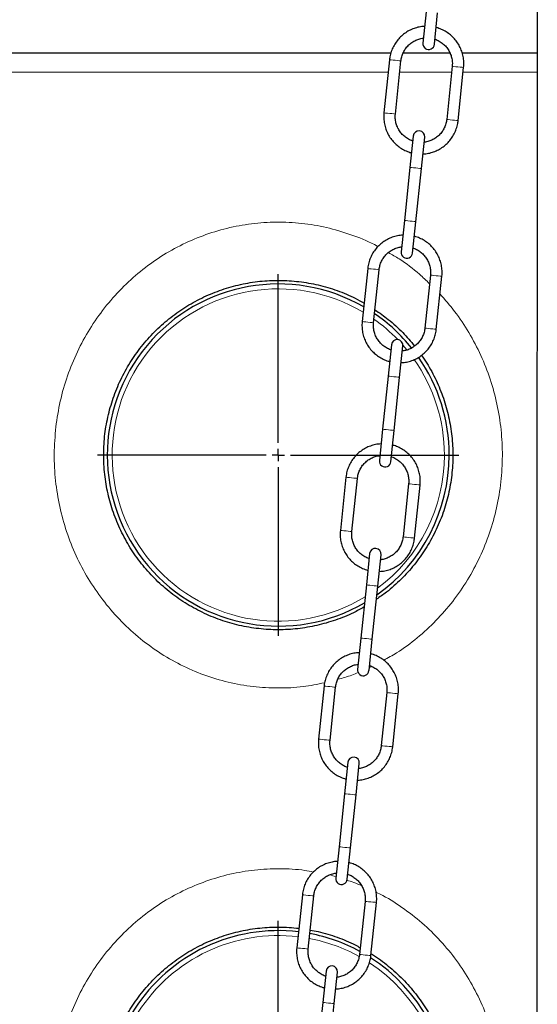
# Model space of a CAD drawing. Units: millimetres. Extents: x 0 to 1277, y 0 to 297.
# Drawn here: x 519 to 527, y 238 to 254 of the extents above; entities that cross this region are included whole.
import ezdxf

# ---------------------------------------------------------------- set-up
doc = ezdxf.new("R2010")
doc.units = ezdxf.units.MM
doc.linetypes.add('SLD-Sólida', pattern=[0])
doc.layers.add('COTAS_', color=5, linetype='SLD-Sólida')

# ---------------------------------------------------------------- blocks, each defined once
blk = doc.blocks.new('SW_CENTERMARKSYMBOL_1')
at = {"layer": 'COTAS_', "color": 0}
for p, q in [((0, 0.2), (0, 2.98)), ((-0.2, 0), (-2.98, 0)), ((0, 0), (-0.1, 0)), ((0, 0), (0, 0.1)), ((0, 0), (0, -0.1)), ((0, 0), (0.1, 0)), ((0.2, 0), (2.98, 0)), ((0, -0.2), (0, -2.98))]:
    blk.add_line(p, q, dxfattribs=at)
blk = doc.blocks.new('SW_CENTERMARKSYMBOL_2')
at = {"layer": 'COTAS_', "color": 0}
for p, q in [((0, 0.2), (0, 2.98)), ((-0.2, 0), (-2.98, 0)), ((0, 0), (-0.1, 0)), ((0, 0), (0, 0.1)), ((0, 0), (0, -0.1)), ((0, 0), (0.1, 0)), ((0.2, 0), (2.98, 0)), ((0, -0.2), (0, -2.98))]:
    blk.add_line(p, q, dxfattribs=at)

msp = doc.modelspace()

# ---------------------------------------------------------------- linework, layer by layer
at = {"color": 7, "linetype": 'SLD-Sólida', "lineweight": 25}
for p, q in [((525.226, 254.266), (525.172, 253.749)), ((525.361, 253.729), (525.415, 254.246)), ((524.848, 253.588), (525.617, 253.588)), ((524.621, 253.475), (524.529, 252.599)), ((524.718, 252.58), (524.81, 253.455)), ((525.655, 253.367), (525.564, 252.491)), ((525.753, 252.472), (525.844, 253.347)), ((525.012, 252.217), (524.958, 251.7)), ((525.147, 251.68), (525.201, 252.197)), ((524.958, 251.7), (524.867, 250.825)), ((525.056, 250.805), (525.147, 251.68)), ((524.867, 250.825), (524.813, 250.308)), ((525.002, 250.288), (525.056, 250.805)), ((524.261, 250.033), (524.17, 249.158)), ((524.359, 249.138), (524.45, 250.014)), ((525.296, 249.925), (525.204, 249.05)), ((525.393, 249.03), (525.485, 249.906)), ((524.653, 248.776), (524.599, 248.259)), ((524.788, 248.239), (524.842, 248.756)), ((524.599, 248.259), (524.507, 247.383)), ((524.696, 247.364), (524.788, 248.239)), ((524.507, 247.383), (524.453, 246.866)), ((524.642, 246.847), (524.696, 247.364)), ((523.902, 246.592), (523.81, 245.717)), ((523.999, 245.697), (524.091, 246.572)), ((524.936, 246.484), (524.845, 245.609)), ((525.034, 245.589), (525.125, 246.464)), ((524.293, 245.335), (524.239, 244.817)), ((524.428, 244.798), (524.482, 245.315)), ((524.239, 244.817), (524.148, 243.942)), ((524.337, 243.922), (524.428, 244.798)), ((524.148, 243.942), (524.094, 243.425)), ((524.283, 243.405), (524.337, 243.922)), ((523.542, 243.151), (523.451, 242.276)), ((523.64, 242.256), (523.731, 243.131)), ((524.577, 243.043), (524.485, 242.168)), ((524.674, 242.148), (524.766, 243.023)), ((523.934, 241.893), (523.88, 241.376)), ((524.069, 241.356), (524.123, 241.874)), ((523.88, 241.376), (523.788, 240.501)), ((523.977, 240.481), (524.069, 241.356)), ((523.788, 240.501), (523.734, 239.984)), ((523.923, 239.964), (523.977, 240.481)), ((523.183, 239.71), (523.091, 238.834)), ((523.28, 238.815), (523.372, 239.69)), ((524.217, 239.601), (524.126, 238.726)), ((524.315, 238.706), (524.406, 239.582)), ((523.574, 238.452), (523.52, 237.935)), ((523.709, 237.915), (523.763, 238.432)), ((523.52, 237.935), (523.429, 237.06)), ((523.618, 237.04), (523.709, 237.915))]:
    msp.add_line(p, q, dxfattribs=at)
at = {"color": 8, "linetype": 'SLD-Sólida', "lineweight": 18}
for p, q in [((509.966, 253.268), (524.599, 253.268)), ((524.79, 253.268), (525.645, 253.268)), ((525.836, 253.268), (527.055, 253.268)), ((524.288, 243.454), (524.33, 243.472))]:
    msp.add_line(p, q, dxfattribs=at)
at = {"color": 8, "linetype": 'SLD-Sólida', "lineweight": 18, "flags": 128}
for points in [[(524.621, 253.475), (524.628, 253.474), (524.648, 253.472), (524.679, 253.469), (524.715, 253.465), (524.751, 253.461), (524.782, 253.458), (524.802, 253.456), (524.81, 253.455), (524.81, 253.455)], [(525.844, 253.347), (525.837, 253.348), (525.816, 253.35), (525.786, 253.353), (525.75, 253.357), (525.713, 253.36), (525.683, 253.364), (525.662, 253.366), (525.655, 253.367), (525.655, 253.367)], [(524.529, 252.599), (524.536, 252.599), (524.557, 252.596), (524.588, 252.593), (524.624, 252.589), (524.66, 252.586), (524.691, 252.583), (524.711, 252.58), (524.718, 252.58)], [(525.753, 252.472), (525.745, 252.472), (525.725, 252.474), (525.694, 252.478), (525.658, 252.481), (525.622, 252.485), (525.591, 252.488), (525.571, 252.491), (525.564, 252.491), (525.564, 252.491)], [(525.147, 251.68), (525.14, 251.681), (525.119, 251.683), (525.089, 251.686), (525.053, 251.69), (525.016, 251.694), (524.986, 251.697), (524.965, 251.699), (524.958, 251.7), (524.958, 251.7)], [(525.056, 250.805), (525.048, 250.806), (525.028, 250.808), (524.997, 250.811), (524.961, 250.815), (524.925, 250.819), (524.894, 250.822), (524.874, 250.824), (524.867, 250.825), (524.867, 250.825)], [(524.261, 250.033), (524.268, 250.033), (524.289, 250.03), (524.32, 250.027), (524.356, 250.023), (524.392, 250.02), (524.423, 250.016), (524.443, 250.014), (524.45, 250.014), (524.45, 250.014)], [(525.485, 249.906), (525.477, 249.906), (525.457, 249.908), (525.426, 249.912), (525.39, 249.915), (525.354, 249.919), (525.323, 249.922), (525.303, 249.925), (525.296, 249.925), (525.296, 249.925)], [(524.17, 249.158), (524.177, 249.157), (524.197, 249.155), (524.228, 249.152), (524.264, 249.148), (524.3, 249.144), (524.331, 249.141), (524.352, 249.139), (524.359, 249.138)], [(525.393, 249.03), (525.386, 249.031), (525.365, 249.033), (525.335, 249.036), (525.299, 249.04), (525.262, 249.044), (525.232, 249.047), (525.211, 249.049), (525.204, 249.05), (525.204, 249.05)], [(524.908, 248.692), (524.842, 248.769), (524.842, 248.769)], [(524.788, 248.239), (524.78, 248.24), (524.76, 248.242), (524.729, 248.245), (524.693, 248.249), (524.657, 248.253), (524.626, 248.256), (524.606, 248.258), (524.599, 248.259), (524.599, 248.259)], [(524.696, 247.364), (524.689, 247.364), (524.668, 247.367), (524.638, 247.37), (524.602, 247.374), (524.566, 247.377), (524.535, 247.38), (524.514, 247.383), (524.507, 247.383), (524.507, 247.383)], [(523.902, 246.592), (523.909, 246.591), (523.929, 246.589), (523.96, 246.586), (523.996, 246.582), (524.032, 246.578), (524.063, 246.575), (524.083, 246.573), (524.091, 246.572), (524.091, 246.572)], [(525.125, 246.464), (525.118, 246.465), (525.097, 246.467), (525.067, 246.47), (525.031, 246.474), (524.994, 246.478), (524.964, 246.481), (524.943, 246.483), (524.936, 246.484), (524.936, 246.484)], [(523.81, 245.717), (523.817, 245.716), (523.838, 245.714), (523.869, 245.711), (523.905, 245.707), (523.941, 245.703), (523.972, 245.7), (523.992, 245.698), (523.999, 245.697)], [(525.034, 245.589), (525.026, 245.59), (525.006, 245.592), (524.975, 245.595), (524.939, 245.599), (524.903, 245.603), (524.872, 245.606), (524.852, 245.608), (524.845, 245.609), (524.845, 245.609)], [(524.428, 244.798), (524.421, 244.798), (524.4, 244.801), (524.37, 244.804), (524.334, 244.807), (524.297, 244.811), (524.267, 244.814), (524.246, 244.817), (524.239, 244.817), (524.239, 244.817)], [(524.337, 243.922), (524.329, 243.923), (524.309, 243.925), (524.278, 243.928), (524.242, 243.932), (524.206, 243.936), (524.175, 243.939), (524.155, 243.941), (524.148, 243.942), (524.148, 243.942)], [(523.542, 243.151), (523.549, 243.15), (523.57, 243.148), (523.601, 243.145), (523.637, 243.141), (523.673, 243.137), (523.703, 243.134), (523.724, 243.132), (523.731, 243.131), (523.731, 243.131)], [(524.766, 243.023), (524.758, 243.024), (524.738, 243.026), (524.707, 243.029), (524.671, 243.033), (524.635, 243.037), (524.604, 243.04), (524.584, 243.042), (524.577, 243.043), (524.577, 243.043)], [(523.451, 242.276), (523.458, 242.275), (523.478, 242.273), (523.509, 242.269), (523.545, 242.266), (523.581, 242.262), (523.612, 242.259), (523.633, 242.257), (523.64, 242.256)], [(524.674, 242.148), (524.667, 242.149), (524.646, 242.151), (524.616, 242.154), (524.58, 242.158), (524.543, 242.161), (524.513, 242.165), (524.492, 242.167), (524.485, 242.168), (524.485, 242.168)], [(524.069, 241.356), (524.061, 241.357), (524.041, 241.359), (524.01, 241.362), (523.974, 241.366), (523.938, 241.37), (523.907, 241.373), (523.887, 241.375), (523.88, 241.376), (523.88, 241.376)], [(523.977, 240.481), (523.97, 240.482), (523.949, 240.484), (523.919, 240.487), (523.883, 240.491), (523.846, 240.495), (523.816, 240.498), (523.795, 240.5), (523.788, 240.501), (523.788, 240.501)], [(523.183, 239.71), (523.19, 239.709), (523.21, 239.707), (523.241, 239.703), (523.277, 239.7), (523.313, 239.696), (523.344, 239.693), (523.364, 239.691), (523.372, 239.69), (523.372, 239.69)], [(524.406, 239.582), (524.399, 239.582), (524.378, 239.585), (524.348, 239.588), (524.312, 239.592), (524.275, 239.595), (524.245, 239.599), (524.224, 239.601), (524.217, 239.601), (524.217, 239.601)], [(523.091, 238.834), (523.098, 238.834), (523.119, 238.831), (523.15, 238.828), (523.186, 238.824), (523.222, 238.821), (523.253, 238.817), (523.273, 238.815), (523.28, 238.815)], [(524.315, 238.706), (524.307, 238.707), (524.287, 238.709), (524.256, 238.713), (524.22, 238.716), (524.184, 238.72), (524.153, 238.723), (524.133, 238.725), (524.126, 238.726), (524.126, 238.726)], [(523.709, 237.915), (523.702, 237.916), (523.681, 237.918), (523.651, 237.921), (523.615, 237.925), (523.578, 237.929), (523.548, 237.932), (523.527, 237.934), (523.52, 237.935), (523.52, 237.935)]]:
    msp.add_lwpolyline(points, dxfattribs=at)
at = {"color": 7, "linetype": 'SLD-Sólida', "lineweight": 25}
for centre, radius, start, end in [((525.267, 253.739), 0.095, 174.0359, 354.0359), ((525.107, 252.207), 0.095, 354.0359, 174.0359), ((524.907, 250.298), 0.095, 174.0359, 354.0359), ((522.786, 246.958), 2.82, 60.0253, 300.2854), ((522.786, 246.958), 2.82, 38.7558, 55.7233), ((524.747, 248.766), 0.095, 354.0359, 174.0359), ((522.786, 246.958), 2.82, 0, 34.8635), ((522.786, 246.958), 2.82, 305.2351, 0), ((524.548, 246.856), 0.095, 174.0359, 354.0359), ((524.388, 245.325), 0.095, 354.0359, 174.0359), ((524.188, 243.415), 0.095, 174.0359, 354.0359), ((524.028, 241.883), 0.095, 354.0359, 174.0359), ((523.829, 239.974), 0.095, 174.0359, 354.0359), ((522.786, 236.298), 2.82, 83.2264, 275.4867), ((522.786, 236.298), 2.82, 61.521, 79.3609), ((522.786, 236.298), 2.82, 0, 57.2913), ((523.669, 238.442), 0.095, 354.0359, 174.0359)]:
    msp.add_arc(centre, radius, start, end, dxfattribs=at)
at = {"color": 8, "linetype": 'SLD-Sólida', "lineweight": 18}
for centre, start, end in [((522.786, 246.958), 59.2779, 301.5219), ((522.786, 246.958), 43.9784, 54.8182), ((522.786, 246.958), 0, 35.0863), ((522.786, 246.958), 306.7164, 0), ((522.786, 236.298), 83.2027, 275.8257), ((522.786, 236.298), 60.828, 79.224), ((522.786, 236.298), 0, 56.7009)]:
    msp.add_arc(centre, 2.74, start, end, dxfattribs=at)
at = {"color": 7, "linetype": 'SLD-Sólida', "lineweight": 25}
for points, knots in [([(527.059, 265.968), (527.055, 252.546), (527.05, 232.925), (527.029, 210.272), (527.017, 199.193), (527.008, 191.47), (527.004, 186.778), (527.002, 183.935)], [0, 0, 0, 0, 0.490846, 0.717566, 0.828425, 0.896002, 1, 1, 1, 1]), ([(525.201, 254.023), (525.185, 254.023), (525.14, 254.021), (525.067, 254.005), (524.983, 253.975), (524.905, 253.934), (524.834, 253.882), (524.771, 253.82), (524.717, 253.75), (524.674, 253.673), (524.642, 253.59), (524.626, 253.523), (524.622, 253.484), (524.621, 253.475)], [0, 0, 0, 0, 0.054312, 0.155672, 0.257032, 0.358391, 0.459751, 0.56111, 0.66247, 0.763829, 0.865189, 0.966549, 1, 1, 1, 1]), ([(525.844, 253.347), (525.845, 253.364), (525.849, 253.41), (525.845, 253.485), (525.828, 253.572), (525.799, 253.656), (525.758, 253.734), (525.706, 253.806), (525.645, 253.87), (525.575, 253.924), (525.498, 253.967), (525.436, 253.994), (525.398, 254.002), (525.39, 254.004)], [0, 0, 0, 0, 0.057799, 0.159091, 0.260441, 0.361792, 0.463142, 0.564493, 0.665844, 0.767194, 0.868545, 0.969895, 1, 1, 1, 1]), ([(524.81, 253.455), (524.811, 253.466), (524.816, 253.502), (524.833, 253.561), (524.864, 253.627), (524.907, 253.687), (524.959, 253.739), (525.019, 253.781), (525.086, 253.811), (525.141, 253.828), (525.173, 253.831), (525.181, 253.831)], [0, 0, 0, 0, 0.060861, 0.189114, 0.31749, 0.445866, 0.574242, 0.702619, 0.830995, 0.959371, 1, 1, 1, 1]), ([(525.37, 253.812), (525.371, 253.812), (525.397, 253.806), (525.442, 253.782), (525.503, 253.741), (525.556, 253.69), (525.599, 253.63), (525.631, 253.564), (525.651, 253.493), (525.659, 253.426), (525.656, 253.384), (525.655, 253.367)], [0, 0, 0, 0, 0.008597, 0.136926, 0.265254, 0.393583, 0.521912, 0.65024, 0.778569, 0.906897, 1, 1, 1, 1]), ([(509.914, 253.588), (509.978, 253.588), (510.327, 253.588), (510.982, 253.588), (511.881, 253.588), (512.802, 253.588), (513.735, 253.588), (514.678, 253.588), (515.632, 253.588), (516.598, 253.588), (517.583, 253.588), (518.589, 253.588), (519.612, 253.588), (520.64, 253.588), (521.667, 253.588), (522.691, 253.588), (523.682, 253.588), (524.332, 253.588), (524.644, 253.588)], [0, 0, 0, 0, 0.014781, 0.080849, 0.146976, 0.213103, 0.27917, 0.344199, 0.409286, 0.474372, 0.539401, 0.606368, 0.673399, 0.74043, 0.807397, 0.873363, 0.939388, 1, 1, 1, 1]), ([(525.82, 253.588), (526.14, 253.588), (526.553, 253.588), (526.961, 253.588), (527.054, 253.588)], [0, 0, 0, 0, 0.774096, 1, 1, 1, 1]), ([(524.529, 252.599), (524.528, 252.583), (524.524, 252.537), (524.528, 252.461), (524.545, 252.374), (524.574, 252.291), (524.615, 252.212), (524.667, 252.14), (524.728, 252.077), (524.798, 252.022), (524.875, 251.979), (524.938, 251.952), (524.975, 251.944), (524.983, 251.942)], [0, 0, 0, 0, 0.057799, 0.159091, 0.260441, 0.361792, 0.463142, 0.564493, 0.665844, 0.767194, 0.868545, 0.969895, 1, 1, 1, 1]), ([(525.003, 252.134), (525.002, 252.134), (524.977, 252.141), (524.931, 252.164), (524.87, 252.205), (524.818, 252.257), (524.774, 252.316), (524.742, 252.382), (524.722, 252.453), (524.714, 252.52), (524.717, 252.562), (524.718, 252.58)], [0, 0, 0, 0, 0.0085973, 0.1369258, 0.2652544, 0.393583, 0.5219116, 0.6502402, 0.7785688, 0.9068974, 1, 1, 1, 1]), ([(525.172, 251.923), (525.188, 251.923), (525.233, 251.925), (525.307, 251.941), (525.39, 251.971), (525.468, 252.012), (525.54, 252.064), (525.603, 252.126), (525.657, 252.196), (525.7, 252.274), (525.731, 252.356), (525.747, 252.423), (525.751, 252.462), (525.753, 252.472)], [0, 0, 0, 0, 0.054312, 0.155672, 0.257032, 0.358391, 0.459751, 0.56111, 0.66247, 0.763829, 0.865189, 0.966549, 1, 1, 1, 1]), ([(525.564, 252.491), (525.562, 252.48), (525.558, 252.444), (525.541, 252.386), (525.509, 252.319), (525.467, 252.259), (525.414, 252.207), (525.354, 252.165), (525.287, 252.135), (525.232, 252.118), (525.2, 252.116), (525.193, 252.115)], [0, 0, 0, 0, 0.060861, 0.189114, 0.31749, 0.445866, 0.574242, 0.702619, 0.830995, 0.959371, 1, 1, 1, 1]), ([(524.841, 250.582), (524.826, 250.582), (524.78, 250.58), (524.707, 250.564), (524.624, 250.534), (524.546, 250.493), (524.474, 250.441), (524.411, 250.379), (524.357, 250.309), (524.314, 250.231), (524.282, 250.149), (524.267, 250.082), (524.262, 250.043), (524.261, 250.033)], [0, 0, 0, 0, 0.054312, 0.155672, 0.257032, 0.358391, 0.459751, 0.56111, 0.66247, 0.763829, 0.865189, 0.966549, 1, 1, 1, 1]), ([(525.485, 249.906), (525.486, 249.922), (525.49, 249.968), (525.485, 250.044), (525.469, 250.131), (525.439, 250.214), (525.399, 250.293), (525.347, 250.365), (525.286, 250.428), (525.216, 250.483), (525.139, 250.526), (525.076, 250.553), (525.039, 250.561), (525.03, 250.563)], [0, 0, 0, 0, 0.0577991, 0.159091, 0.2604414, 0.3617919, 0.4631425, 0.564493, 0.6658435, 0.767194, 0.8685445, 0.9698951, 1, 1, 1, 1]), ([(524.45, 250.014), (524.452, 250.025), (524.456, 250.061), (524.473, 250.119), (524.505, 250.186), (524.547, 250.246), (524.6, 250.298), (524.66, 250.34), (524.727, 250.37), (524.781, 250.387), (524.814, 250.389), (524.821, 250.39)], [0, 0, 0, 0, 0.0608607, 0.1891137, 0.3174897, 0.4458661, 0.5742424, 0.7026187, 0.8309951, 0.9593714, 1, 1, 1, 1]), ([(525.01, 250.371), (525.012, 250.371), (525.037, 250.364), (525.083, 250.341), (525.144, 250.3), (525.196, 250.248), (525.239, 250.189), (525.272, 250.122), (525.292, 250.052), (525.3, 249.985), (525.297, 249.943), (525.296, 249.925)], [0, 0, 0, 0, 0.008597, 0.136926, 0.265254, 0.393583, 0.521912, 0.65024, 0.778569, 0.906897, 1, 1, 1, 1]), ([(520.189, 245.713), (520.146, 245.811), (520.06, 246.008), (519.972, 246.319), (519.917, 246.642), (519.9, 246.972), (519.92, 247.303), (519.979, 247.626), (520.072, 247.938), (520.199, 248.237), (520.36, 248.52), (520.55, 248.782), (520.768, 249.021), (521.011, 249.233), (521.275, 249.416), (521.558, 249.569), (521.855, 249.689), (522.164, 249.776), (522.482, 249.828), (522.804, 249.843), (523.127, 249.823), (523.447, 249.768), (523.758, 249.674), (524.012, 249.572), (524.153, 249.489), (524.201, 249.461)], [0, 0, 0, 0, 0.044156, 0.088453, 0.132606, 0.178312, 0.224018, 0.268494, 0.313118, 0.357598, 0.402089, 0.446723, 0.491216, 0.535273, 0.579465, 0.623519, 0.667361, 0.711341, 0.755179, 0.799354, 0.843675, 0.887851, 0.9324, 0.977096, 1, 1, 1, 1]), ([(524.381, 249.353), (524.455, 249.301), (524.618, 249.189), (524.838, 248.988), (524.971, 248.83), (525.035, 248.755)], [0, 0, 0, 0, 0.3037765, 0.6675413, 1, 1, 1, 1]), ([(524.17, 249.158), (524.168, 249.141), (524.165, 249.095), (524.169, 249.02), (524.186, 248.933), (524.215, 248.849), (524.256, 248.771), (524.307, 248.699), (524.369, 248.635), (524.439, 248.581), (524.516, 248.538), (524.578, 248.511), (524.615, 248.503), (524.624, 248.501)], [0, 0, 0, 0, 0.057799, 0.159091, 0.260441, 0.361792, 0.463142, 0.564493, 0.665844, 0.767194, 0.868545, 0.969895, 1, 1, 1, 1]), ([(524.644, 248.692), (524.642, 248.693), (524.617, 248.699), (524.572, 248.723), (524.511, 248.764), (524.458, 248.815), (524.415, 248.875), (524.383, 248.941), (524.362, 249.012), (524.355, 249.079), (524.358, 249.121), (524.359, 249.138)], [0, 0, 0, 0, 0.008597, 0.136926, 0.265254, 0.393583, 0.521912, 0.65024, 0.778569, 0.906897, 1, 1, 1, 1]), ([(524.813, 248.482), (524.829, 248.482), (524.874, 248.484), (524.947, 248.5), (525.03, 248.529), (525.109, 248.571), (525.18, 248.623), (525.243, 248.685), (525.297, 248.755), (525.34, 248.832), (525.372, 248.915), (525.387, 248.982), (525.392, 249.021), (525.393, 249.03)], [0, 0, 0, 0, 0.054312, 0.155672, 0.257032, 0.358391, 0.459751, 0.56111, 0.66247, 0.763829, 0.865189, 0.966549, 1, 1, 1, 1]), ([(525.204, 249.05), (525.203, 249.039), (525.198, 249.003), (525.181, 248.944), (525.15, 248.878), (525.107, 248.818), (525.055, 248.766), (524.994, 248.724), (524.928, 248.693), (524.873, 248.677), (524.841, 248.674), (524.833, 248.674)], [0, 0, 0, 0, 0.060861, 0.189114, 0.31749, 0.445866, 0.574242, 0.702619, 0.830995, 0.959371, 1, 1, 1, 1]), ([(525.146, 248.601), (525.176, 248.559), (525.269, 248.43), (525.393, 248.193), (525.516, 247.897), (525.602, 247.587), (525.655, 247.27), (525.672, 246.949), (525.653, 246.627), (525.598, 246.309), (525.538, 246.101), (525.465, 245.896), (525.38, 245.693), (525.221, 245.409), (525.033, 245.146), (524.815, 244.907), (524.606, 244.717), (524.461, 244.619), (524.405, 244.581)], [0, 0, 0, 0, 0.034415, 0.104961, 0.175284, 0.245564, 0.316069, 0.386344, 0.456847, 0.527582, 0.598089, 0.599554, 0.670899, 0.742477, 0.813828, 0.884634, 0.955661, 1, 1, 1, 1]), ([(524.482, 247.141), (524.466, 247.14), (524.421, 247.139), (524.348, 247.122), (524.264, 247.093), (524.186, 247.051), (524.115, 246.999), (524.052, 246.938), (523.998, 246.867), (523.955, 246.79), (523.923, 246.708), (523.907, 246.641), (523.903, 246.602), (523.902, 246.592)], [0, 0, 0, 0, 0.054312, 0.155672, 0.257032, 0.358391, 0.459751, 0.56111, 0.66247, 0.763829, 0.865189, 0.966549, 1, 1, 1, 1]), ([(525.125, 246.464), (525.126, 246.481), (525.13, 246.527), (525.126, 246.603), (525.109, 246.689), (525.08, 246.773), (525.039, 246.851), (524.987, 246.923), (524.926, 246.987), (524.856, 247.041), (524.779, 247.084), (524.717, 247.111), (524.679, 247.119), (524.671, 247.121)], [0, 0, 0, 0, 0.057799, 0.159091, 0.260441, 0.361792, 0.463142, 0.564493, 0.665844, 0.767194, 0.868545, 0.969895, 1, 1, 1, 1]), ([(524.091, 246.572), (524.092, 246.584), (524.097, 246.62), (524.113, 246.678), (524.145, 246.744), (524.188, 246.805), (524.24, 246.856), (524.3, 246.899), (524.367, 246.929), (524.422, 246.946), (524.454, 246.948), (524.462, 246.949)], [0, 0, 0, 0, 0.0608607, 0.1891137, 0.3174897, 0.4458661, 0.5742424, 0.7026187, 0.8309951, 0.9593714, 1, 1, 1, 1]), ([(524.651, 246.93), (524.652, 246.929), (524.678, 246.923), (524.723, 246.899), (524.784, 246.859), (524.837, 246.807), (524.88, 246.747), (524.912, 246.681), (524.932, 246.61), (524.94, 246.544), (524.937, 246.502), (524.936, 246.484)], [0, 0, 0, 0, 0.008597, 0.136926, 0.265254, 0.393583, 0.521912, 0.65024, 0.778569, 0.906897, 1, 1, 1, 1]), ([(524.201, 244.454), (524.144, 244.421), (523.993, 244.336), (523.732, 244.233), (523.424, 244.143), (523.107, 244.09), (522.785, 244.072), (522.462, 244.09), (522.142, 244.145), (521.829, 244.235), (521.529, 244.36), (521.245, 244.518), (520.981, 244.706), (520.74, 244.922), (520.526, 245.164), (520.338, 245.427), (520.239, 245.617), (520.189, 245.713)], [0, 0, 0, 0, 0.042117, 0.110087, 0.177841, 0.245848, 0.314076, 0.382081, 0.450783, 0.519714, 0.588422, 0.657183, 0.726165, 0.79493, 0.863217, 0.931717, 1, 1, 1, 1]), ([(523.81, 245.717), (523.809, 245.7), (523.805, 245.654), (523.809, 245.578), (523.826, 245.492), (523.855, 245.408), (523.896, 245.33), (523.948, 245.258), (524.009, 245.194), (524.079, 245.14), (524.156, 245.097), (524.219, 245.07), (524.256, 245.062), (524.264, 245.06)], [0, 0, 0, 0, 0.057799, 0.159091, 0.260441, 0.361792, 0.463142, 0.564493, 0.665844, 0.767194, 0.868545, 0.969895, 1, 1, 1, 1]), ([(524.284, 245.251), (524.283, 245.252), (524.258, 245.258), (524.212, 245.282), (524.151, 245.322), (524.098, 245.374), (524.055, 245.434), (524.023, 245.5), (524.003, 245.571), (523.995, 245.637), (523.998, 245.679), (523.999, 245.697)], [0, 0, 0, 0, 0.0085973, 0.1369258, 0.2652544, 0.393583, 0.5219116, 0.6502402, 0.7785688, 0.9068974, 1, 1, 1, 1]), ([(524.453, 245.04), (524.469, 245.041), (524.514, 245.042), (524.588, 245.059), (524.671, 245.088), (524.749, 245.13), (524.82, 245.182), (524.884, 245.244), (524.938, 245.314), (524.981, 245.391), (525.012, 245.474), (525.028, 245.541), (525.032, 245.579), (525.034, 245.589)], [0, 0, 0, 0, 0.054312, 0.155672, 0.257032, 0.358391, 0.459751, 0.56111, 0.66247, 0.763829, 0.865189, 0.966549, 1, 1, 1, 1]), ([(524.845, 245.609), (524.843, 245.597), (524.839, 245.562), (524.822, 245.503), (524.79, 245.437), (524.748, 245.377), (524.695, 245.325), (524.635, 245.283), (524.568, 245.252), (524.513, 245.235), (524.481, 245.233), (524.474, 245.232)], [0, 0, 0, 0, 0.060861, 0.189114, 0.31749, 0.445866, 0.574242, 0.702619, 0.830995, 0.959371, 1, 1, 1, 1]), ([(524.122, 243.7), (524.107, 243.699), (524.061, 243.697), (523.988, 243.681), (523.905, 243.652), (523.827, 243.61), (523.755, 243.558), (523.692, 243.496), (523.638, 243.426), (523.595, 243.349), (523.563, 243.266), (523.548, 243.199), (523.543, 243.16), (523.542, 243.151)], [0, 0, 0, 0, 0.054312, 0.155672, 0.257032, 0.358391, 0.459751, 0.56111, 0.66247, 0.763829, 0.865189, 0.966549, 1, 1, 1, 1]), ([(524.766, 243.023), (524.767, 243.04), (524.771, 243.086), (524.766, 243.161), (524.75, 243.248), (524.72, 243.332), (524.679, 243.41), (524.628, 243.482), (524.567, 243.546), (524.497, 243.6), (524.42, 243.643), (524.357, 243.67), (524.32, 243.678), (524.311, 243.68)], [0, 0, 0, 0, 0.057799, 0.159091, 0.260441, 0.361792, 0.463142, 0.564493, 0.665844, 0.767194, 0.868545, 0.969895, 1, 1, 1, 1]), ([(523.731, 243.131), (523.733, 243.143), (523.737, 243.178), (523.754, 243.237), (523.786, 243.303), (523.828, 243.363), (523.88, 243.415), (523.941, 243.457), (524.008, 243.488), (524.062, 243.504), (524.095, 243.507), (524.102, 243.507)], [0, 0, 0, 0, 0.0608607, 0.1891137, 0.3174897, 0.4458661, 0.5742424, 0.7026187, 0.8309951, 0.9593714, 1, 1, 1, 1]), ([(524.291, 243.489), (524.293, 243.488), (524.318, 243.482), (524.364, 243.458), (524.425, 243.417), (524.477, 243.366), (524.52, 243.306), (524.553, 243.24), (524.573, 243.169), (524.581, 243.103), (524.578, 243.06), (524.577, 243.043)], [0, 0, 0, 0, 0.008597, 0.136926, 0.265254, 0.393583, 0.521912, 0.65024, 0.778569, 0.906897, 1, 1, 1, 1]), ([(523.451, 242.276), (523.449, 242.259), (523.446, 242.213), (523.45, 242.137), (523.467, 242.05), (523.496, 241.967), (523.537, 241.888), (523.588, 241.817), (523.65, 241.753), (523.72, 241.698), (523.797, 241.655), (523.859, 241.629), (523.896, 241.62), (523.905, 241.619)], [0, 0, 0, 0, 0.057799, 0.159091, 0.260441, 0.361792, 0.463142, 0.564493, 0.665844, 0.767194, 0.868545, 0.969895, 1, 1, 1, 1]), ([(523.925, 241.81), (523.923, 241.81), (523.898, 241.817), (523.853, 241.841), (523.792, 241.881), (523.739, 241.933), (523.696, 241.992), (523.664, 242.059), (523.643, 242.129), (523.636, 242.196), (523.639, 242.238), (523.64, 242.256)], [0, 0, 0, 0, 0.0085973, 0.1369258, 0.2652544, 0.393583, 0.5219116, 0.6502402, 0.7785688, 0.9068974, 1, 1, 1, 1]), ([(524.094, 241.599), (524.11, 241.6), (524.155, 241.601), (524.228, 241.618), (524.311, 241.647), (524.39, 241.688), (524.461, 241.74), (524.524, 241.802), (524.578, 241.873), (524.621, 241.95), (524.653, 242.032), (524.668, 242.099), (524.673, 242.138), (524.674, 242.148)], [0, 0, 0, 0, 0.054312, 0.155672, 0.257032, 0.358391, 0.459751, 0.56111, 0.66247, 0.763829, 0.865189, 0.966549, 1, 1, 1, 1]), ([(524.485, 242.168), (524.484, 242.156), (524.479, 242.12), (524.462, 242.062), (524.431, 241.995), (524.388, 241.935), (524.336, 241.884), (524.275, 241.841), (524.209, 241.811), (524.154, 241.794), (524.122, 241.792), (524.114, 241.791)], [0, 0, 0, 0, 0.060861, 0.189114, 0.31749, 0.445866, 0.574242, 0.702619, 0.830995, 0.959371, 1, 1, 1, 1]), ([(523.763, 240.258), (523.747, 240.258), (523.702, 240.256), (523.629, 240.24), (523.545, 240.21), (523.467, 240.169), (523.396, 240.117), (523.333, 240.055), (523.279, 239.985), (523.236, 239.908), (523.204, 239.825), (523.188, 239.758), (523.184, 239.719), (523.183, 239.71)], [0, 0, 0, 0, 0.054312, 0.155672, 0.257032, 0.358391, 0.459751, 0.56111, 0.66247, 0.763829, 0.865189, 0.966549, 1, 1, 1, 1]), ([(524.406, 239.582), (524.407, 239.598), (524.411, 239.644), (524.407, 239.72), (524.39, 239.807), (524.361, 239.89), (524.32, 239.969), (524.268, 240.041), (524.207, 240.104), (524.137, 240.159), (524.06, 240.202), (523.998, 240.229), (523.96, 240.237), (523.952, 240.239)], [0, 0, 0, 0, 0.057799, 0.159091, 0.260441, 0.361792, 0.463142, 0.564493, 0.665844, 0.767194, 0.868545, 0.969895, 1, 1, 1, 1]), ([(523.372, 239.69), (523.373, 239.701), (523.378, 239.737), (523.394, 239.795), (523.426, 239.862), (523.469, 239.922), (523.521, 239.974), (523.581, 240.016), (523.648, 240.046), (523.703, 240.063), (523.735, 240.066), (523.743, 240.066)], [0, 0, 0, 0, 0.0608607, 0.1891137, 0.3174897, 0.4458661, 0.5742424, 0.7026187, 0.8309951, 0.9593714, 1, 1, 1, 1]), ([(523.932, 240.047), (523.933, 240.047), (523.959, 240.04), (524.004, 240.017), (524.065, 239.976), (524.118, 239.925), (524.161, 239.865), (524.193, 239.799), (524.213, 239.728), (524.221, 239.661), (524.218, 239.619), (524.217, 239.601)], [0, 0, 0, 0, 0.008597, 0.136926, 0.265254, 0.393583, 0.521912, 0.65024, 0.778569, 0.906897, 1, 1, 1, 1]), ([(520.189, 235.053), (520.146, 235.151), (520.06, 235.348), (519.972, 235.659), (519.917, 235.982), (519.9, 236.312), (519.92, 236.643), (519.979, 236.966), (520.072, 237.278), (520.199, 237.577), (520.36, 237.86), (520.55, 238.122), (520.768, 238.361), (521.011, 238.573), (521.275, 238.756), (521.558, 238.909), (521.855, 239.029), (522.164, 239.116), (522.482, 239.167), (522.804, 239.185), (523.018, 239.167), (523.125, 239.157)], [0, 0, 0, 0, 0.052355, 0.104877, 0.157228, 0.211421, 0.265613, 0.318348, 0.371258, 0.423996, 0.476749, 0.52967, 0.582425, 0.634662, 0.687061, 0.739294, 0.791277, 0.843423, 0.895401, 0.947778, 1, 1, 1, 1]), ([(523.313, 239.125), (523.357, 239.118), (523.508, 239.093), (523.757, 239.012), (523.989, 238.922), (524.11, 238.852), (524.137, 238.837)], [0, 0, 0, 0, 0.1525308, 0.5225774, 0.8938481, 1, 1, 1, 1]), ([(523.091, 238.834), (523.09, 238.818), (523.086, 238.772), (523.09, 238.696), (523.107, 238.609), (523.136, 238.526), (523.177, 238.447), (523.229, 238.375), (523.29, 238.312), (523.36, 238.257), (523.437, 238.214), (523.5, 238.187), (523.537, 238.179), (523.545, 238.177)], [0, 0, 0, 0, 0.057799, 0.159091, 0.260441, 0.361792, 0.463142, 0.564493, 0.665844, 0.767194, 0.868545, 0.969895, 1, 1, 1, 1]), ([(523.565, 238.369), (523.564, 238.369), (523.539, 238.376), (523.493, 238.399), (523.432, 238.44), (523.379, 238.492), (523.336, 238.551), (523.304, 238.617), (523.284, 238.688), (523.276, 238.755), (523.279, 238.797), (523.28, 238.815)], [0, 0, 0, 0, 0.0085973, 0.1369258, 0.2652544, 0.393583, 0.5219116, 0.6502402, 0.7785688, 0.9068974, 1, 1, 1, 1]), ([(524.318, 238.735), (524.325, 238.731), (524.426, 238.675), (524.603, 238.537), (524.844, 238.322), (525.057, 238.079), (525.241, 237.815), (525.394, 237.534), (525.515, 237.237), (525.602, 236.927), (525.655, 236.61), (525.672, 236.289), (525.653, 235.967), (525.598, 235.649), (525.538, 235.441), (525.465, 235.236), (525.38, 235.033), (525.221, 234.749), (525.033, 234.486), (524.816, 234.246), (524.574, 234.033), (524.311, 233.848), (524.029, 233.693), (523.733, 233.573), (523.469, 233.493), (523.304, 233.468), (523.244, 233.459)], [0, 0, 0, 0, 0.00348, 0.049862, 0.09639, 0.142773, 0.188682, 0.234733, 0.280638, 0.326516, 0.37254, 0.418415, 0.464437, 0.510612, 0.556637, 0.557593, 0.604166, 0.650891, 0.697468, 0.743688, 0.790053, 0.836272, 0.882108, 0.928087, 0.973918, 1, 1, 1, 1]), ([(523.734, 238.158), (523.75, 238.158), (523.795, 238.16), (523.869, 238.176), (523.952, 238.206), (524.03, 238.247), (524.101, 238.299), (524.165, 238.361), (524.218, 238.431), (524.262, 238.508), (524.293, 238.591), (524.309, 238.658), (524.313, 238.697), (524.315, 238.706)], [0, 0, 0, 0, 0.054312, 0.155672, 0.257032, 0.358391, 0.459751, 0.56111, 0.66247, 0.763829, 0.865189, 0.966549, 1, 1, 1, 1]), ([(524.126, 238.726), (524.124, 238.715), (524.119, 238.679), (524.103, 238.621), (524.071, 238.554), (524.029, 238.494), (523.976, 238.442), (523.916, 238.4), (523.849, 238.37), (523.794, 238.353), (523.762, 238.35), (523.754, 238.35)], [0, 0, 0, 0, 0.0608607, 0.1891137, 0.3174897, 0.4458661, 0.5742424, 0.7026187, 0.8309951, 0.9593714, 1, 1, 1, 1])]:
    msp.add_open_spline(points, degree=3, knots=knots, dxfattribs=at)
at = {"color": 8, "linetype": 'SLD-Sólida', "lineweight": 18}
for points, knots in [([(524.431, 250.395), (524.426, 250.398), (524.301, 250.472), (524.034, 250.577), (523.635, 250.705), (523.224, 250.778), (522.81, 250.805), (522.395, 250.784), (521.987, 250.715), (521.591, 250.599), (521.208, 250.439), (520.845, 250.235), (520.507, 249.99), (520.195, 249.708), (519.915, 249.389), (519.671, 249.039), (519.465, 248.662), (519.303, 248.264), (519.181, 247.848), (519.138, 247.563), (519.117, 247.421)], [0, 0, 0, 0, 0.002255, 0.060995, 0.119529, 0.177304, 0.23528, 0.293053, 0.350507, 0.408159, 0.465622, 0.523845, 0.582261, 0.640497, 0.700028, 0.759748, 0.819288, 0.879463, 0.939822, 1, 1, 1, 1]), ([(525.281, 249.783), (525.226, 249.836), (525.071, 249.986), (524.843, 250.159), (524.661, 250.262), (524.601, 250.296)], [0, 0, 0, 0, 0.265917, 0.759034, 1, 1, 1, 1]), ([(524.525, 243.576), (524.597, 243.615), (524.792, 243.721), (525.082, 243.94), (525.392, 244.224), (525.671, 244.544), (525.913, 244.895), (526.116, 245.274), (526.278, 245.673), (526.394, 246.088), (526.465, 246.515), (526.49, 246.945), (526.468, 247.374), (526.401, 247.797), (526.289, 248.208), (526.134, 248.604), (525.937, 248.979), (525.712, 249.32), (525.536, 249.519), (525.454, 249.612)], [0, 0, 0, 0, 0.035056, 0.094979, 0.155097, 0.215032, 0.276182, 0.337524, 0.398681, 0.460079, 0.521663, 0.583062, 0.643852, 0.704821, 0.765609, 0.825914, 0.886397, 0.946696, 1, 1, 1, 1]), ([(519.117, 247.421), (519.105, 247.273), (519.08, 246.977), (519.105, 246.537), (519.174, 246.107), (519.288, 245.693), (519.445, 245.296), (519.645, 244.919), (519.884, 244.568), (520.158, 244.246), (520.468, 243.957), (520.807, 243.706), (521.171, 243.494), (521.557, 243.328), (521.958, 243.207), (522.369, 243.134), (522.784, 243.111), (523.181, 243.13), (523.434, 243.18), (523.551, 243.204)], [0, 0, 0, 0, 0.062164, 0.124329, 0.184173, 0.244195, 0.304037, 0.363294, 0.422728, 0.481977, 0.540917, 0.600043, 0.65897, 0.717348, 0.775923, 0.834292, 0.891936, 0.94978, 1, 1, 1, 1]), ([(523.768, 243.262), (523.846, 243.282), (523.961, 243.311), (524.069, 243.36), (524.104, 243.375)], [0, 0, 0, 0, 0.679331, 1, 1, 1, 1]), ([(523.366, 240.084), (523.319, 240.094), (523.135, 240.13), (522.809, 240.143), (522.395, 240.125), (521.987, 240.055), (521.591, 239.939), (521.208, 239.779), (520.845, 239.575), (520.507, 239.33), (520.195, 239.048), (519.915, 238.729), (519.671, 238.379), (519.465, 238.002), (519.303, 237.604), (519.181, 237.188), (519.138, 236.903), (519.117, 236.761)], [0, 0, 0, 0, 0.023878, 0.092666, 0.161213, 0.229382, 0.297785, 0.365965, 0.435046, 0.504356, 0.573452, 0.644086, 0.714944, 0.785587, 0.856983, 0.9286, 1, 1, 1, 1]), ([(523.736, 240.004), (523.702, 240.017), (523.667, 240.03), (523.631, 240.036), (523.63, 240.036)], [0, 0, 0, 0, 0.990212, 1, 1, 1, 1]), ([(524.163, 239.855), (524.12, 239.876), (524.039, 239.914), (523.953, 239.938), (523.913, 239.949)], [0, 0, 0, 0, 0.535351, 1, 1, 1, 1]), ([(523.674, 232.574), (523.783, 232.604), (524.026, 232.67), (524.383, 232.827), (524.745, 233.031), (525.082, 233.279), (525.392, 233.564), (525.671, 233.883), (525.913, 234.235), (526.116, 234.614), (526.278, 235.013), (526.394, 235.428), (526.465, 235.855), (526.49, 236.285), (526.468, 236.714), (526.401, 237.137), (526.289, 237.548), (526.133, 237.944), (525.937, 238.32), (525.702, 238.672), (525.428, 238.994), (525.121, 239.285), (524.783, 239.535), (524.539, 239.69), (524.405, 239.749), (524.399, 239.751)], [0, 0, 0, 0, 0.03662, 0.081291, 0.125819, 0.171174, 0.216676, 0.26204, 0.308323, 0.354752, 0.40104, 0.447511, 0.494123, 0.540594, 0.586605, 0.632751, 0.678761, 0.724404, 0.770182, 0.815821, 0.861366, 0.907052, 0.952588, 0.997838, 1, 1, 1, 1])]:
    msp.add_open_spline(points, degree=3, knots=knots, dxfattribs=at)

# ---------------------------------------------------------------- block references
at = {"layer": 'COTAS_'}
for name, p in [('SW_CENTERMARKSYMBOL_1', (522.786, 246.958)), ('SW_CENTERMARKSYMBOL_2', (522.786, 236.298))]:
    msp.add_blockref(name, p, dxfattribs=at)

doc.saveas('drawing.dxf')
